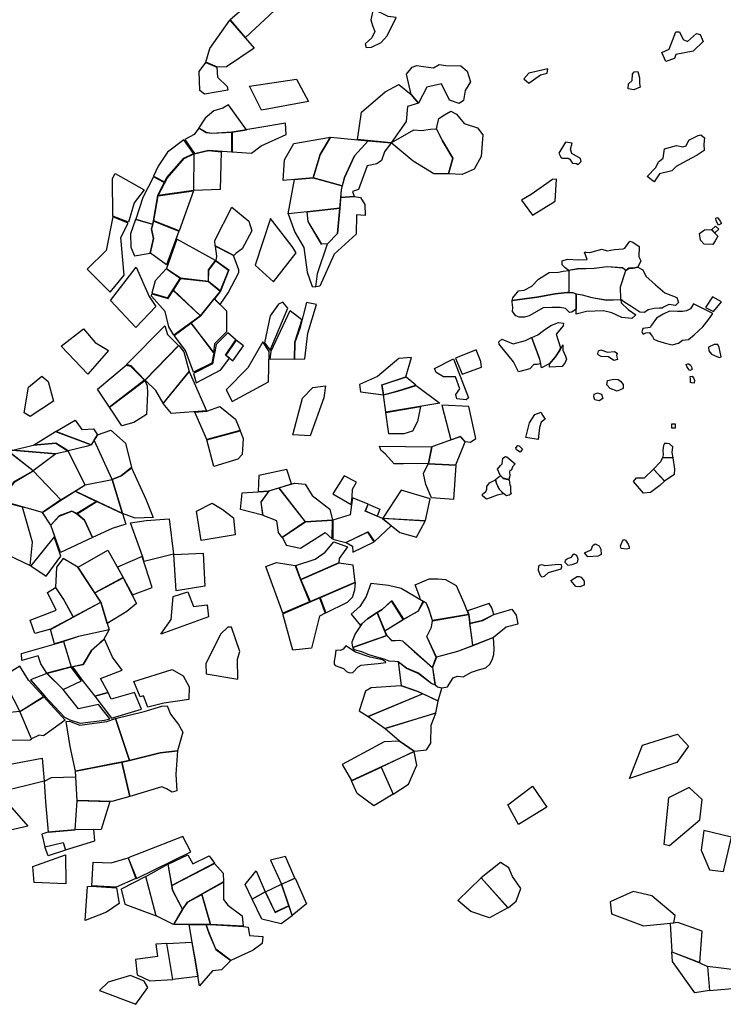
# Model space of a CAD drawing. Extents: x 799799 to 813207, y 8982807 to 8993230.
# Drawn here: x 808981 to 810810, y 8987994 to 8990554 of the extents above; entities that cross this region are included whole.
import ezdxf

# ---------------------------------------------------------------- set-up
doc = ezdxf.new("R2010")
doc.units = 0
doc.layers.add('P2LOTS', color=1, linetype='CONTINUOUS')

msp = doc.modelspace()

# ---------------------------------------------------------------- linework, layer by layer
at = {"layer": 'P2LOTS', "linetype": 'BYBLOCK'}
for points in [[(809528.8, 8990554.8), (809629.9, 8990642.3), (809643.1, 8990607.8), (809643.8, 8990578), (809568.4, 8990507.9)], [(809900.4, 8990581.6), (809894.2, 8990553.9), (809898.2, 8990538.7), (809904.4, 8990523.4), (809897.1, 8990506.9), (809879.2, 8990491.2), (809882, 8990481.4), (809895.8, 8990482.5), (809921.1, 8990494.8), (809936.3, 8990512.2), (809960.3, 8990559.7), (809939.2, 8990562.1)], [(809527.5, 8990552.9), (809590.8, 8990479.9), (809518.8, 8990431.4), (809495.4, 8990431), (809465.3, 8990443.9), (809475.9, 8990479.3)], [(810687, 8990522.4), (810696.4, 8990522.9), (810705.7, 8990502.9), (810717.1, 8990497.7), (810740.3, 8990517.9), (810750.6, 8990515.7), (810758.3, 8990497.5), (810732.1, 8990472.3), (810687, 8990463.5), (810683.9, 8990453.4), (810660.7, 8990445.7), (810650.7, 8990468.6), (810669.6, 8990477.4)], [(809465.1, 8990443.2), (809494.2, 8990430.4), (809495.6, 8990404.7), (809521, 8990380.1), (809522.3, 8990371.1), (809461.3, 8990360.2), (809449.9, 8990369.7), (809448.2, 8990419.7)], [(810031.3, 8990432), (810057.4, 8990428.6), (810071.6, 8990437.8), (810089.4, 8990435.1), (810127.9, 8990434.1), (810144.3, 8990420.6), (810153.1, 8990392.9), (810139.6, 8990369.9), (810135, 8990343.9), (810123.7, 8990335.9), (810098.9, 8990345.1), (810077.9, 8990387.5), (810040.1, 8990378.7), (810017.8, 8990336.9), (809999.3, 8990359.9), (809986.8, 8990412.7), (810001.9, 8990430.3), (810013.7, 8990434.9)], [(810304.6, 8990415), (810291.9, 8990400.1), (810304.8, 8990388.7), (810334.9, 8990411), (810352.6, 8990414.7), (810353.8, 8990426.7)], [(810574.5, 8990412.3), (810578.5, 8990418.8), (810587.8, 8990419.7), (810592.4, 8990402.6), (810592.4, 8990388.6), (810594, 8990378.9), (810577.5, 8990371.7), (810563.1, 8990374.2), (810564.1, 8990387.2), (810573.6, 8990396.1)], [(809578.8, 8990380.9), (809700.8, 8990399.3), (809732.3, 8990341.3), (809609.6, 8990318.7)], [(809966.9, 8990385.9), (809999.3, 8990359.9), (810017.7, 8990336.9), (809989.5, 8990328.6), (809986.1, 8990289.6), (809947.2, 8990234), (809859.7, 8990242.2), (809869.7, 8990314), (809931, 8990366.9)], [(809447, 8990272.8), (809466.4, 8990260.9), (809480.9, 8990258.8), (809533.3, 8990262), (809570.5, 8990268.1), (809524.1, 8990332.9), (809509.8, 8990323.9), (809485.8, 8990317.4), (809463.3, 8990297.9)], [(810071, 8990297.5), (810085.5, 8990306.6), (810102.5, 8990316.1), (810117, 8990308.6), (810136.9, 8990284.2), (810171.3, 8990273), (810185.4, 8990254.4), (810181.1, 8990198.5), (810162.9, 8990165.7), (810131.2, 8990151.7), (810096.1, 8990152.9), (810107.2, 8990194.4), (810080.4, 8990239.2), (810064.9, 8990270.1)], [(809533.5, 8990261.8), (809533.6, 8990210.3), (809583.9, 8990207.2), (809609.3, 8990225.9), (809674, 8990255.7), (809672.1, 8990284.8)], [(809410.2, 8990242.2), (809435.3, 8990206.5), (809471.9, 8990214.5), (809533.1, 8990210.3), (809533.1, 8990261.7), (809480.8, 8990258.3), (809466.4, 8990260.5), (809446.8, 8990272.4), (809434.9, 8990255.4)], [(809947.2, 8990234), (810006.1, 8990267.3), (810025.7, 8990266.4), (810048.9, 8990269.1), (810064.7, 8990270.1), (810064.7, 8990270.1), (810080.3, 8990239.1), (810107.1, 8990194.4), (810095.9, 8990152.9), (810058.1, 8990153.4), (810003.8, 8990186.4)], [(810751.6, 8990255.1), (810761.8, 8990246.7), (810759.8, 8990230.8), (810760.9, 8990214.2), (810742.2, 8990201.6), (810715.1, 8990187.5), (810687.5, 8990172.5), (810676.4, 8990161.1), (810644.6, 8990153.1), (810630.4, 8990132.3), (810612.8, 8990146), (810634.9, 8990169.7), (810642.3, 8990184.7), (810654.1, 8990194.3), (810657.3, 8990218), (810688.4, 8990227.1), (810705, 8990223.6), (810713.5, 8990226), (810720.6, 8990241.2), (810744.6, 8990252.9)], [(809329.5, 8990147.3), (809358, 8990132.7), (809364, 8990143.8), (809408.4, 8990193.8), (809433.2, 8990206.4), (809407.9, 8990241.9), (809365.7, 8990209.6), (809341.5, 8990173.3)], [(809789.2, 8990248.7), (809762.7, 8990203.7), (809744.2, 8990142.9), (809666.6, 8990135.8), (809669.9, 8990189.6), (809693.8, 8990232.5)], [(809887.2, 8990239.5), (809851.7, 8990200.5), (809825.6, 8990143.7), (809820, 8990122.2), (809744.2, 8990142.9), (809762.8, 8990203.7), (809789.2, 8990248.7)], [(809947.2, 8990234), (809929.7, 8990210.1), (809921.5, 8990188.3), (809910.1, 8990179), (809884.4, 8990173.8), (809861.7, 8990112.2), (809846.4, 8990107.1), (809850.9, 8990094.6), (809815.9, 8990092), (809817.6, 8990111.5), (809825.9, 8990143.7), (809851.8, 8990200.5), (809887.3, 8990239.5)], [(810382.5, 8990207.2), (810388, 8990196.9), (810391.3, 8990194.3), (810406.7, 8990194.2), (810411.7, 8990191.1), (810415.5, 8990184.4), (810418.1, 8990181.3), (810428.7, 8990179.8), (810433.3, 8990177.7), (810440.5, 8990185.3), (810439, 8990192.8), (810416.5, 8990206), (810413.4, 8990217.7), (810417.4, 8990233.3), (810400.2, 8990235.8)], [(809434.3, 8990205.6), (809433.1, 8990110.1), (809341.7, 8990097.3), (809365.5, 8990143.2), (809408.9, 8990192.8)], [(809505.4, 8990210.9), (809502.6, 8990112.9), (809434.2, 8990110.1), (809435.2, 8990205.4), (809472, 8990213.7)], [(809229.3, 8990154.4), (809305.1, 8990111.6), (809278.7, 8990077.5), (809263.8, 8990027.3), (809223.8, 8990042.9), (809222.4, 8990141)], [(809283, 8990035.3), (809327.5, 8990022.5), (809329.2, 8990031.1), (809340.6, 8990097.3), (809357, 8990131), (809328.8, 8990145.8), (809301.2, 8990091.6)], [(809744.2, 8990142.9), (809820, 8990121.9), (809817.3, 8990111.6), (809813.4, 8990064), (809728.2, 8990054.1), (809679.1, 8990049.7), (809695.7, 8990138.4)], [(810285.6, 8990084.5), (810314, 8990046.2), (810372.9, 8990081.9), (810376.6, 8990139.8), (810366.7, 8990138.9), (810310.6, 8990099.8)], [(809432.8, 8990108.8), (809395.6, 8990005.5), (809330.1, 8990031.5), (809341.6, 8990096)], [(809815.9, 8990092), (809850.9, 8990094.6), (809850.9, 8990094.6), (809867.4, 8990091.8), (809878.5, 8990073.5), (809879.3, 8990044.9), (809857, 8990046.9), (809856, 8989996.8), (809798.8, 8989944.5), (809761.4, 8989861.6), (809751.4, 8989859.7), (809755.2, 8989894.3), (809781.3, 8989971), (809807.8, 8989998.5)], [(809532.7, 8990066.2), (809577.4, 8990030.2), (809584.9, 8990005.4), (809559.3, 8989958), (809543.7, 8989946.7), (809537.9, 8989941.3), (809489.7, 8989966.3), (809488.6, 8989979.6)], [(809751.3, 8989859.8), (809755.1, 8989894.3), (809781.2, 8989971), (809766.3, 8989970.4), (809730.8, 8990029.2), (809728.2, 8990054.1), (809679.1, 8990049.6), (809696.2, 8990001.9), (809720.3, 8989961.5), (809728.8, 8989897.6), (809742, 8989859.9)], [(809728.2, 8990054.1), (809813.4, 8990063.9), (809807.8, 8989998.5), (809781.3, 8989971), (809766.4, 8989970.4), (809730.8, 8990029.2)], [(809157, 8989905.5), (809216.1, 8989845.9), (809253.3, 8989889.9), (809244.2, 8989987.8), (809263.6, 8990025.2), (809223, 8990041.5), (809206.1, 8989954.2)], [(809320.7, 8989947), (809329.4, 8989985), (809323.9, 8990010), (809327.2, 8990021.6), (809282, 8990034.7), (809269.3, 8989997.3), (809270.5, 8989962.5), (809279.6, 8989939.7)], [(809330, 8990030.5), (809395, 8990003.8), (809362.8, 8989916.7), (809321.5, 8989946.8), (809330.4, 8989984.9), (809325, 8990009.5)], [(809641.1, 8989872.7), (809700.2, 8989947.9), (809689.2, 8989964.4), (809633.4, 8990037.5), (809593.8, 8989916.2)], [(810791.1, 8990037.6), (810795.4, 8990039.8), (810802, 8990029.8), (810805.3, 8990023.8), (810797.9, 8990019.6), (810792, 8990031.3)], [(810779.1, 8990008.5), (810795.9, 8989990.9), (810789.4, 8989978.7), (810783.1, 8989969.7), (810760.3, 8989970.6), (810751.3, 8989980.8), (810748.1, 8989998.4), (810761.1, 8990007.6)], [(810780.5, 8990008.8), (810788.5, 8989999.8), (810798.4, 8990009.5), (810789.7, 8990017.6)], [(809363.2, 8989907), (809399.4, 8989882.8), (809471.8, 8989874), (809472.4, 8989903.8), (809490.2, 8989927.8), (809490.2, 8989927.8), (809389.7, 8989983.8)], [(810408.6, 8989902.2), (810399.6, 8989908.8), (810391.9, 8989917), (810391.9, 8989927.2), (810405.4, 8989931.6), (810434.1, 8989929.3), (810456.1, 8989930.2), (810449.8, 8989949.3), (810454, 8989949.9), (810463, 8989949.1), (810494.6, 8989957.5), (810508.6, 8989952.7), (810527.3, 8989956.5), (810549.7, 8989958), (810554.1, 8989959.8), (810567.5, 8989978.1), (810574.9, 8989975.5), (810591.7, 8989964.2), (810590.9, 8989937.4), (810595.8, 8989927.2), (810588.6, 8989910.5), (810576.2, 8989907.9), (810564.4, 8989907.6), (810557, 8989902.2), (810549.2, 8989908.7), (810508.6, 8989911.3), (810475.1, 8989907), (810431.2, 8989906), (810408.6, 8989902.2)], [(809491.1, 8989927.8), (809525.2, 8989903.4), (809503.6, 8989848.3), (809487.3, 8989828.3), (809502.7, 8989813.5), (809523.2, 8989843.6), (809551.1, 8989896.7), (809550.6, 8989903.4), (809537.2, 8989940.6), (809489.7, 8989965.5), (809492.7, 8989938.8)], [(809491, 8989926.9), (809523.9, 8989903.2), (809502.8, 8989848.7), (809472.4, 8989873.4), (809472.9, 8989903.2)], [(809284.2, 8989910.5), (809317.9, 8989834.5), (809335.6, 8989808.3), (809283.3, 8989753.9), (809217.1, 8989824)], [(809325, 8989843.3), (809366.3, 8989831), (809398.3, 8989881.1), (809361.7, 8989906.1), (809333.5, 8989875.3)], [(810261.1, 8989824), (810262.9, 8989831), (810275.3, 8989845.9), (810278.2, 8989849.1), (810292.4, 8989851.1), (810312.8, 8989861.6), (810330.1, 8989879.3), (810357.5, 8989896.7), (810382.3, 8989898), (810393.8, 8989900.5), (810408.6, 8989902.1), (810408.4, 8989844.5), (810404.4, 8989844.5), (810373.4, 8989841.1), (810326, 8989833)], [(810408.6, 8989844.6), (810418.8, 8989844.6), (810427.7, 8989841.4), (810443.1, 8989839), (810468.9, 8989832), (810506.2, 8989825.6), (810543.6, 8989826.7), (810543.3, 8989859.8), (810556.7, 8989902), (810549.3, 8989908.3), (810508.6, 8989911.2), (810475.2, 8989906.9), (810431.4, 8989905.8), (810408.7, 8989902.1)], [(810556.9, 8989902), (810564.4, 8989907.5), (810576.3, 8989907.8), (810588.6, 8989910.4), (810601.3, 8989903.5), (810608.7, 8989887.4), (810634.5, 8989864.8), (810658, 8989843.5), (810689.7, 8989832), (810694, 8989819), (810686, 8989810.6), (810669, 8989813.3), (810656.9, 8989807.7), (810651.8, 8989803.9), (810644.8, 8989803.7), (810630.3, 8989803.2), (810614.8, 8989799.6), (810605.5, 8989792.8), (810593.1, 8989793.4), (810573, 8989807.7), (810551.8, 8989820.7), (810543.9, 8989826.5), (810543.5, 8989859.7)], [(809381.3, 8989851), (809400.5, 8989881.3), (809471.8, 8989873.3), (809502.6, 8989848.1), (809451.4, 8989784.3)], [(809324.8, 8989841.6), (809367.2, 8989828.9), (809380.3, 8989849.8), (809451, 8989784), (809382.4, 8989734), (809369, 8989755), (809359.1, 8989794.9), (809324.2, 8989835.4)], [(809487, 8989827.9), (809518.9, 8989797), (809518.9, 8989742.7), (809487.9, 8989711.2), (809485.5, 8989688.8), (809426.8, 8989765.4), (809451.7, 8989784)], [(809632.2, 8989694.4), (809678.7, 8989803.6), (809665.4, 8989819.6), (809653.9, 8989814.1), (809632, 8989783.7), (809618, 8989713.6)], [(810261.8, 8989819.4), (810261.2, 8989823.5), (810326.4, 8989832.9), (810373.4, 8989841), (810404.7, 8989844.4), (810418.7, 8989844.4), (810427.5, 8989841.2), (810427.5, 8989801.1), (810416.8, 8989793.6), (810410.3, 8989793.1), (810400.2, 8989803.4), (810386.1, 8989806), (810364.7, 8989805.3), (810341.9, 8989805), (810319.3, 8989791.9), (810305.3, 8989783.8), (810293.9, 8989780.5), (810279.9, 8989780.5), (810271.1, 8989783.8), (810262.8, 8989795.5), (810262.9, 8989805.5)], [(810427.8, 8989841.2), (810443.2, 8989838.8), (810468.7, 8989831.8), (810506.4, 8989825.2), (810543.7, 8989826.4), (810545.1, 8989818), (810563.3, 8989800.2), (810582.7, 8989786.4), (810572.7, 8989777.2), (810547, 8989779.4), (810520.2, 8989791.7), (810498.9, 8989797.3), (810454.9, 8989795.4), (810427.8, 8989788.4)], [(810763.8, 8989806), (810784.9, 8989795.1), (810805.9, 8989820.2), (810782.3, 8989833.2)], [(809695.2, 8989671.2), (809632, 8989670.4), (809634.7, 8989691.9), (809684.6, 8989797.7), (809715.1, 8989774.1), (809695.7, 8989714.8)], [(809695.8, 8989671), (809722.4, 8989672.4), (809730, 8989738.7), (809752.5, 8989813.5), (809726.8, 8989818.3), (809709.4, 8989751), (809696.3, 8989715)], [(810724.8, 8989801.9), (810714.5, 8989797.1), (810704.5, 8989795.4), (810691, 8989795.4), (810670.7, 8989795.9), (810654.3, 8989788.2), (810636.7, 8989777.9), (810624, 8989759.9), (810620.3, 8989754.1), (810601.2, 8989751.2), (810598.9, 8989742.4), (810601.7, 8989736), (810608.7, 8989739.6), (810618.1, 8989740.7), (810622, 8989735.7), (810625.9, 8989730.1), (810629.9, 8989723.5), (810639.4, 8989718.7), (810656.9, 8989713.7), (810677.7, 8989708.4), (810693.8, 8989712.8), (810704, 8989720.9), (810720.3, 8989722.7), (810734.8, 8989734.2), (810757.3, 8989755.6), (810773.1, 8989775.4), (810782.8, 8989789.8), (810732.5, 8989815.4)], [(809147.5, 8989750.5), (809177.1, 8989714.8), (809212.3, 8989693.9), (809158.4, 8989632.5), (809089.2, 8989704.8)], [(809358.7, 8989758), (809365.8, 8989735.6), (809394.5, 8989707.3), (809306.8, 8989617.1), (809270.8, 8989654), (809259.2, 8989657.5), (809261.2, 8989659.8)], [(809382.8, 8989732.8), (809426.1, 8989765.1), (809485.6, 8989687.6), (809481, 8989660.8), (809432.9, 8989637.2), (809411.9, 8989693.7)], [(810328, 8989734.3), (810342.7, 8989746.2), (810361.8, 8989759), (810381.8, 8989766.8), (810394.7, 8989764.7), (810393.8, 8989757.8), (810376, 8989736), (810387.5, 8989701.1), (810384.9, 8989694.5), (810373.3, 8989677), (810357.4, 8989658.8), (810337.9, 8989648.6), (810333.1, 8989671.7), (810312.8, 8989727.6)], [(809543.5, 8989721.2), (809522, 8989740), (809492.3, 8989709.4), (809482.7, 8989659.3), (809433.3, 8989634.5), (809439.7, 8989610), (809504.5, 8989643.4), (809526.4, 8989673.7), (809516.4, 8989681.9)], [(809544.1, 8989720.5), (809517, 8989681.8), (809535.5, 8989667.2), (809562.7, 8989705.9)], [(810312.2, 8989727.3), (810332.5, 8989671.7), (810335, 8989659.5), (810326.4, 8989657.5), (810318.2, 8989657.5), (810307.7, 8989645.8), (810277.8, 8989638.4), (810265.2, 8989664.2), (810228, 8989710.1), (810226.5, 8989716.7), (810234.7, 8989723), (810263.9, 8989711.4), (810296.3, 8989719.8)], [(809394.9, 8989707), (809408.2, 8989690.1), (809421.9, 8989639.6), (809354.5, 8989556.6), (809335.4, 8989590.1), (809307.1, 8989616.8)], [(809518.1, 8989591.9), (809534, 8989561.4), (809628, 8989612.3), (809630.1, 8989691.2), (809613.1, 8989716.3), (809574, 8989649.2)], [(810167.8, 8989695.7), (810113.9, 8989674.1), (810131.7, 8989632.6), (810181.9, 8989650.9), (810180.3, 8989665.1), (810167.8, 8989695.7), (810167.8, 8989695.7)], [(810393, 8989708.9), (810393.5, 8989695.1), (810400.2, 8989679.4), (810402.4, 8989671.5), (810399.6, 8989662.6), (810391.5, 8989652.2), (810358.4, 8989650.4), (810358.4, 8989658.3), (810373.9, 8989676.6), (810385.9, 8989694.6), (810393, 8989708.9)], [(810484.3, 8989686.3), (810486, 8989693.4), (810492.1, 8989695.9), (810509.7, 8989689.7), (810527.6, 8989691), (810534.2, 8989686.8), (810533, 8989680.7), (810535, 8989670.7), (810525.4, 8989667.5), (810511.9, 8989677.5), (810492.6, 8989678.2), (810485, 8989682.9)], [(810796.5, 8989709.1), (810786.5, 8989709.5), (810771.6, 8989702.6), (810772.8, 8989693.4), (810779.7, 8989684.7), (810793.8, 8989678.6), (810800.3, 8989675.5), (810804.5, 8989677.8), (810799.5, 8989701.4)], [(809926.8, 8989578.7), (809922.4, 8989604.7), (809984.9, 8989625.1), (809999.5, 8989675.8), (809966.5, 8989672.7), (809911.2, 8989626.4), (809864.8, 8989605.9), (809867.3, 8989586.6)], [(810109, 8989672.3), (810147.9, 8989571), (810142.3, 8989565.7), (810117.4, 8989568.4), (810114.9, 8989579.5), (810125.6, 8989594.4), (810114.3, 8989625.8), (810083.1, 8989625.6), (810064.3, 8989636.8), (810059.3, 8989646.8)], [(809258.1, 8989655.6), (809269.7, 8989652.8), (809306, 8989616.6), (809214.9, 8989546.3), (809183.8, 8989593.6)], [(810713.9, 8989657.3), (810718.1, 8989659.1), (810720.7, 8989659.6), (810725.7, 8989655), (810727.7, 8989651.5), (810728.9, 8989648.1), (810729.1, 8989645.3), (810727.9, 8989643.3), (810723.3, 8989642.1), (810719.2, 8989646.9), (810715.2, 8989652)], [(809038.5, 8989627.3), (809055.3, 8989613.7), (809068.9, 8989562.3), (809008.6, 8989521.9), (808992.8, 8989531.9), (809004.5, 8989598.8)], [(809214.9, 8989546.2), (809306.3, 8989616.2), (809312.9, 8989601.8), (809313.5, 8989582.6), (809310.7, 8989527.2), (809278.3, 8989506.9), (809246.8, 8989497.7)], [(809354.6, 8989556.4), (809421.9, 8989639.3), (809466.6, 8989537), (809375.6, 8989529.9)], [(809922.9, 8989604.1), (809927.3, 8989578.7), (809964, 8989588.8), (810011.3, 8989603.7), (809985.6, 8989624.3)], [(810543.1, 8989614), (810550.3, 8989605.4), (810550, 8989594.7), (810534.5, 8989588.2), (810515.9, 8989594.7), (810507.2, 8989604.2), (810509.3, 8989616.2), (810525.5, 8989619.7), (810537.2, 8989618.7)], [(810735.8, 8989616.6), (810734.3, 8989609), (810728, 8989609.4), (810725.3, 8989610.7), (810724.9, 8989619.7), (810724.3, 8989626.4), (810729.4, 8989627.1), (810732.9, 8989622.6)], [(809743.6, 8989597.7), (809776, 8989602.4), (809772.2, 8989570.5), (809736.1, 8989472.2), (809691, 8989474.7), (809716.9, 8989569.7)], [(810073.9, 8989556.8), (809933.2, 8989533.5), (809927.4, 8989578.3), (809964, 8989588.4), (810012, 8989603.3)], [(810474.7, 8989580.1), (810483.2, 8989584.1), (810493.9, 8989580.1), (810497, 8989568.7), (810487.3, 8989563.4), (810476.1, 8989565.3), (810474.2, 8989573.7), (810474.7, 8989580.1)], [(809436.5, 8989533.4), (809467.4, 8989535.7), (809501.6, 8989548.6), (809542, 8989515.4), (809554.3, 8989485.7), (809467.4, 8989462.3)], [(809933.3, 8989532.9), (810023.3, 8989548), (810015.2, 8989508.9), (810002.7, 8989484.2), (809980, 8989477.6), (809940.6, 8989476.8)], [(810078.5, 8989551.4), (810101.7, 8989461.4), (810127.2, 8989470.5), (810139.4, 8989456.9), (810153.2, 8989455.6), (810167.3, 8989465), (810148.9, 8989548.2)], [(809125.2, 8989512.6), (809143.1, 8989488.1), (809173, 8989490.3), (809183.2, 8989474.7), (809167.2, 8989449), (809075.1, 8989483.1)], [(810339, 8989528.5), (810347, 8989514.9), (810337.2, 8989507.5), (810332.9, 8989493.9), (810328.7, 8989462.3), (810296.8, 8989467.5), (810306.2, 8989505.4), (810320.3, 8989527.7), (810337.2, 8989533.3)], [(809174.5, 8989460.3), (809183.3, 8989474.7), (809218.3, 8989487.1), (809256.3, 8989453), (809272.1, 8989389.4), (809245.4, 8989368.4), (809221.7, 8989358.7)], [(810676.1, 8989502.1), (810676.1, 8989492.4), (810686.4, 8989492.7), (810685.9, 8989502.2)], [(809074.8, 8989482.9), (809166.9, 8989448.7), (809157.3, 8989444.7), (809107.3, 8989432.6), (809075.1, 8989453.3), (809016.8, 8989447.9)], [(809467.6, 8989461.8), (809554.4, 8989484.9), (809562.1, 8989465.2), (809559.6, 8989423.2), (809548.2, 8989411.2), (809485.6, 8989391.9)], [(810115, 8989397), (810139.1, 8989456.6), (810127.3, 8989470.1), (810052.5, 8989443.3), (810044, 8989399.7)], [(809016.1, 8989447.6), (809075.1, 8989453.1), (809107.1, 8989432.5), (809075.3, 8989425.4), (808963.3, 8989434.6)], [(810043.2, 8989399.9), (809979.2, 8989398.8), (809954.7, 8989399.4), (809932, 8989424.1), (809920, 8989434.5), (809916.4, 8989445.3), (810052.1, 8989443.5)], [(810271.1, 8989441.2), (810276.1, 8989446.9), (810279.6, 8989445.9), (810288.8, 8989437), (810282.2, 8989429.7), (810273.2, 8989435.8)], [(810652.7, 8989415.6), (810680, 8989414.9), (810677.7, 8989428.6), (810679.5, 8989443.3), (810670.6, 8989451.1), (810664.4, 8989452.4), (810657.6, 8989452.1), (810654.9, 8989446.6), (810653, 8989434.9), (810653.8, 8989422.6)], [(808882.3, 8989327.7), (808946.1, 8989298.6), (808954.4, 8989296.3), (808952.6, 8989332.8), (808968.9, 8989353.9), (809015.9, 8989381.2), (808954.2, 8989429.2), (808938.3, 8989391.9)], [(808962.3, 8989434.5), (809075, 8989425.3), (809016.2, 8989381.3), (808955.1, 8989429.5)], [(809016.3, 8989381.2), (809088.6, 8989305.3), (809151.3, 8989344.2), (809107.2, 8989432.2), (809075.1, 8989425.2)], [(810247.3, 8989417.6), (810268.9, 8989399), (810262.3, 8989391.1), (810261, 8989385.8), (810258.7, 8989382.2), (810255.5, 8989381.8), (810254.4, 8989378.8), (810255.3, 8989367.9), (810253, 8989358.1), (810238.4, 8989361.7), (810230.7, 8989370.1), (810223.2, 8989385.4), (810231.5, 8989395.1), (810235.7, 8989399.1), (810237.2, 8989413.6), (810244.3, 8989418.2)], [(810628.8, 8989385), (810657.6, 8989354.6), (810673.7, 8989366.2), (810683.7, 8989372.4), (810684.3, 8989385), (810680.1, 8989414.6), (810652.7, 8989415.5), (810646.9, 8989404.1)], [(809221.7, 8989358.6), (809245.5, 8989368.4), (809272.2, 8989389.2), (809309.1, 8989307.5), (809328.1, 8989259.9), (809281.4, 8989257.7), (809248.4, 8989270.1)], [(809601.2, 8989327.5), (809629.2, 8989329.1), (809654.7, 8989337), (809687.6, 8989346.8), (809675.8, 8989384.8), (809603, 8989368.6)], [(810114.8, 8989395.7), (810109.1, 8989306.1), (810051.5, 8989310.6), (810036.9, 8989345), (810030.9, 8989373.8), (810043.4, 8989399.3)], [(810628.6, 8989384.9), (810657.3, 8989354.3), (810645.4, 8989342.8), (810620.8, 8989324.8), (810602.9, 8989323.3), (810577.2, 8989353.6), (810585.1, 8989362.8), (810605.6, 8989362.8)], [(809016.2, 8989381), (809088.3, 8989305.2), (809040.9, 8989272.7), (808954.8, 8989297.3), (808953.1, 8989332.3), (808969.3, 8989353.4)], [(809221.7, 8989358.6), (809248.2, 8989270.1), (809125.4, 8989327.9), (809151.4, 8989344.2)], [(809857.2, 8989351.8), (809824.6, 8989367.8), (809795.7, 8989321.1), (809843.4, 8989293.6), (809845.7, 8989312.4), (809846.6, 8989333)], [(810218.2, 8989358.1), (810231, 8989368.8), (810238.3, 8989361.1), (810253.3, 8989357.7), (810255.4, 8989344), (810257.3, 8989342.3), (810257.1, 8989326.5), (810258.5, 8989321.2), (810253.4, 8989317.9), (810247, 8989316.2), (810239.3, 8989321.8), (810227.8, 8989333.3), (810221, 8989348.7)], [(809723.7, 8989248.1), (809664, 8989207.8), (809654.5, 8989220.6), (809649.7, 8989251.1), (809614.4, 8989265.1), (809609.2, 8989299.9), (809629.7, 8989328.6), (809654.7, 8989336.7)], [(809794.1, 8989252.7), (809724.4, 8989248.6), (809654.9, 8989336.8), (809696.1, 8989348.9), (809723.5, 8989346.4), (809741.4, 8989316.4), (809787.6, 8989281.5)], [(810195.6, 8989340.3), (810202.8, 8989350.1), (810217.8, 8989357.9), (810220.9, 8989348.4), (810227.7, 8989333.1), (810239.3, 8989321.5), (810222.5, 8989317.4), (810204.5, 8989310.4), (810195, 8989307.3), (810184, 8989316), (810184.2, 8989320.5), (810192.9, 8989327.5), (810195.8, 8989333.4)], [(809125.3, 8989327.8), (809181.2, 8989301.3), (809130.2, 8989269.7), (809116.7, 8989276.1), (809083.6, 8989263.7), (809061.9, 8989239.7), (809040.9, 8989272.7), (809088.6, 8989305)], [(809628.8, 8989328.5), (809607.8, 8989300.3), (809612.4, 8989265.6), (809555.1, 8989280.4), (809560, 8989324.1)], [(809924.1, 8989257.2), (809879.3, 8989275.8), (809886.8, 8989294.3), (809846.6, 8989311), (809844.1, 8989292.6), (809840.5, 8989266.3), (809795.3, 8989252.3), (809795.2, 8989203.7), (809828.8, 8989195), (809886.5, 8989222.7), (809903.3, 8989197.2), (809947.3, 8989237.7)], [(809925.1, 8989257.8), (810036, 8989251.5), (810048.4, 8989308.5), (809972.6, 8989330.4)], [(808988.9, 8989286.3), (808946.3, 8989298.1), (808934, 8989256.5), (808928.1, 8989173.1), (809008.5, 8989134.7), (809014.5, 8989195.3)], [(809130.5, 8989269.5), (809181.5, 8989301.1), (809248.3, 8989269.9), (809257.4, 8989242.7), (809221.5, 8989230.7), (809170.5, 8989207.4), (809150.2, 8989253.1)], [(809440.6, 8989276.2), (809481.3, 8989296.5), (809507.3, 8989281.1), (809537.1, 8989258.8), (809541.1, 8989214.7), (809453.1, 8989199.8)], [(809879.9, 8989276), (809887, 8989294.2), (809917.8, 8989281.5), (809910.9, 8989263.4)], [(809116.6, 8989275.8), (809130.2, 8989269.4), (809149.8, 8989252.9), (809170.2, 8989207.2), (809087.6, 8989168.4), (809062.1, 8989239.4), (809083.9, 8989263.3)], [(809269.7, 8989246), (809310.4, 8989251.5), (809369.9, 8989256.1), (809381.4, 8989164), (809304.5, 8989145.4), (809300.5, 8989158.8)], [(809924.6, 8989257.4), (809969.5, 8989220.3), (810012.5, 8989208.2), (810035.7, 8989250.5)], [(809794.4, 8989251.9), (809724.3, 8989247.9), (809664.3, 8989207.5), (809674.3, 8989187.8), (809711.3, 8989180), (809775.1, 8989220.9), (809794, 8989204.1)], [(809010.6, 8989133.6), (809049.9, 8989106.9), (809088.6, 8989158.7), (809071.3, 8989209.3)], [(809829.6, 8989194.7), (809846.3, 8989184.8), (809847.5, 8989169.6), (809902.5, 8989196.7), (809886.2, 8989221.8)], [(809699.2, 8989134.6), (809749.6, 8989151.6), (809775.2, 8989169.1), (809797.5, 8989196.3), (809833.3, 8989183.3), (809811.6, 8989153.1), (809810.7, 8989141.6), (809711.9, 8989098.5)], [(810477.6, 8989191.4), (810487.9, 8989185.8), (810491.9, 8989177.7), (810492.6, 8989163.6), (810485.1, 8989159), (810457.9, 8989157.1), (810449.8, 8989167.7), (810467.3, 8989175.2), (810471.3, 8989186.7)], [(810551.4, 8989202.1), (810555.9, 8989200.6), (810563, 8989190.4), (810565.7, 8989183.6), (810565.7, 8989179.4), (810558.3, 8989177.6), (810544.8, 8989179.4), (810542.7, 8989186), (810548.7, 8989198.5)], [(809132.9, 8989130.8), (809210.8, 8989175.1), (809250.1, 8989103.3), (809176.4, 8989063.7)], [(809235.7, 8989130.5), (809274.4, 8989058.3), (809325.3, 8989077.8), (809300, 8989158.4)], [(809382, 8989163.5), (809458, 8989166.9), (809462.6, 8989081.4), (809388.2, 8989069)], [(810399, 8989147.7), (810398.5, 8989143.8), (810406.3, 8989135.3), (810417.8, 8989137.3), (810431.1, 8989142.6), (810433.3, 8989150.9), (810429.4, 8989161.1), (810423.1, 8989164.3), (810418.5, 8989161.8), (810414.6, 8989155.3), (810406.8, 8989153.1)], [(809120.2, 8989000.9), (809191.9, 8989039.8), (809132.2, 8989130.5), (809094.4, 8989153), (809077, 8989130.4), (809074.6, 8989077.2), (809097.3, 8989043.9)], [(809711.4, 8989097.3), (809734.9, 8989040.2), (809665.5, 8989010.5), (809621, 8989131.9), (809621, 8989131.9), (809649.1, 8989142.4), (809697.6, 8989134.8)], [(809853.4, 8989091.7), (809847.9, 8989136), (809810.9, 8989140.8), (809712.2, 8989097.7), (809736, 8989040.9)], [(810332, 8989135.2), (810329.7, 8989132.7), (810329.3, 8989122.4), (810334.3, 8989110), (810336.5, 8989106.8), (810339.2, 8989105.7), (810345.8, 8989107.4), (810356.3, 8989117), (810388.9, 8989126.1), (810390.7, 8989131), (810390.1, 8989136.6), (810381.9, 8989137), (810347, 8989133.9), (810342.5, 8989135.4), (810338, 8989136.6)], [(809176.6, 8989063.4), (809250.2, 8989103.1), (809285.3, 8989035.7), (809259.8, 8989015.2), (809209.1, 8988984.2), (809192.3, 8989039.9)], [(810441, 8989104.1), (810448.3, 8989094.3), (810449, 8989083.5), (810437.5, 8989079.6), (810427, 8989080), (810414, 8989095.7), (810430.1, 8989106.5), (810436.1, 8989105.8)], [(809053.2, 8989064.9), (809074.5, 8989077.2), (809097.1, 8989043.9), (809120, 8989000.8), (809061.2, 8988969), (809020.6, 8988958.2), (809008.7, 8988992.9), (809075.9, 8989018.6)], [(809762.8, 8989051.1), (809777.1, 8989011.4), (809833.2, 8989039.2), (809846.1, 8989052.5), (809852.9, 8989071.4), (809854.3, 8989090.6)], [(809978.7, 8988994.9), (810016.9, 8989015.9), (810030.1, 8989041.1), (809972.6, 8989074.7), (809940.2, 8989083.1), (809893.8, 8989088.4), (809882.2, 8989054), (809865.4, 8989028.3), (809843.3, 8989008), (809867.4, 8988978.8), (809870.5, 8988983.4), (809885.7, 8988995.9), (809910.3, 8989012.9), (809923.4, 8989020.4), (809948.3, 8989043.2)], [(810021.6, 8989052.2), (810009.1, 8989084.9), (810046.1, 8989100.3), (810069, 8989100.3), (810088.5, 8989098.7), (810115.9, 8989082.4), (810136.1, 8989037.7), (810148.1, 8989007.5), (810054.5, 8988991.6), (810045.1, 8989021.8), (810038, 8989037.6), (810023.5, 8989045.6)], [(809418.8, 8989066), (809433.3, 8989028), (809468.3, 8989032.8), (809472.4, 8989001.2), (809348, 8988956.2), (809375.2, 8988994.1), (809380, 8989054.4)], [(809192.1, 8989039.5), (809214.1, 8988967.3), (809134.1, 8988950), (809095, 8988937.6), (809071.7, 8988930.8), (809061.3, 8988968.8)], [(809760.7, 8989050.3), (809775.8, 8989010.9), (809760.5, 8989003), (809740.3, 8988919.6), (809691.2, 8988914.6), (809665.7, 8989009.2)], [(809930.6, 8988964.6), (809978.3, 8988994.8), (809948.2, 8989042.7), (809923.4, 8989020.3), (809910.5, 8989012.8)], [(809930.8, 8988964.2), (809935.6, 8988953.1), (809948.7, 8988939.6), (809967.6, 8988940.6), (809976.3, 8988938.9), (809976.3, 8988938.9), (810054.3, 8988869.7), (810054.3, 8988869.7), (810064.3, 8988896.5), (810039.7, 8988950.1), (810051.8, 8988974.6), (810054.1, 8988991.6), (810044.7, 8989021.6), (810037.7, 8989037.3), (810030.9, 8989040.5), (810017, 8989015.9), (809978.7, 8988994.6)], [(810145, 8989017.1), (810148.7, 8989007.5), (810151.6, 8988984.5), (810184.8, 8988992.6), (810213.5, 8989007.5), (810208.8, 8989025.1), (810201.5, 8989036)], [(809847.3, 8988922), (809935, 8988953.1), (809910.3, 8989012.7), (809885.8, 8988995.8), (809870.6, 8988983.2), (809853.7, 8988956.7), (809844.7, 8988935.1), (809845.8, 8988926.1)], [(810054.5, 8988991.3), (810148.3, 8989007.1), (810155.6, 8988947.1), (810158.5, 8988926.3), (810158.5, 8988926.3), (810119.3, 8988911.4), (810064.6, 8988896.6), (810039.9, 8988950.1), (810052.1, 8988974.7)], [(810159, 8988926.5), (810156.3, 8988948.2), (810151.8, 8988984), (810185.1, 8988991.8), (810213.9, 8989007.1), (810260.7, 8989021.3), (810271.6, 8989005.7), (810276.4, 8988982.4), (810245.5, 8988974.8), (810212.8, 8988948)], [(809466, 8988853.2), (809548, 8988839.2), (809547.4, 8988890.9), (809553.6, 8988911.3), (809532.2, 8988974.7), (809522.4, 8988974.7), (809503, 8988956), (809465.5, 8988879.3)], [(809095.3, 8988937.3), (809115.5, 8988871.1), (809145.9, 8988877.6), (809167.8, 8988914), (809201.3, 8988943.9), (809214, 8988967.1), (809134.4, 8988949.8)], [(809851.5, 8988915.6), (809847.6, 8988921.4), (809935.4, 8988952.6), (809948.6, 8988939.3), (809967.5, 8988940.4), (809976.1, 8988938.7), (809984.4, 8988931.3), (810007.1, 8988911.3), (810054.1, 8988869.4), (810054.1, 8988869.4), (810060.8, 8988824.5), (810052.9, 8988827.5), (810052.9, 8988827.5), (810018.1, 8988854.6), (809987.2, 8988867.6), (809965.5, 8988884.5), (809956.7, 8988885.4), (809941.8, 8988886.4), (809928.7, 8988891.6), (809903.6, 8988898.2), (809886.8, 8988903.7), (809870.3, 8988910.5)], [(808985.9, 8988906), (809094.9, 8988937.3), (809115.2, 8988870.9), (809052.2, 8988854.4), (809036.1, 8988879.5), (809029.2, 8988899.7), (808986.8, 8988887.8)], [(809118.4, 8988871.1), (809144, 8988836.7), (809176.3, 8988795.1), (809211, 8988804.9), (809191, 8988840.6), (809248.1, 8988862.8), (809222.9, 8988896.3), (809201.5, 8988943.4), (809168, 8988913.8), (809145.9, 8988877.4)], [(809932.4, 8988884.1), (809924.2, 8988889.9), (809892.6, 8988896.4), (809854.4, 8988909.1), (809829.1, 8988925.8), (809822.5, 8988917), (809815.4, 8988914), (809802.7, 8988914.6), (809801.1, 8988899.5), (809799.2, 8988885.7), (809798.4, 8988878.3), (809801.6, 8988875), (809823.1, 8988866.8), (809830.8, 8988858.8), (809839, 8988856.1), (809847.3, 8988856.9), (809861, 8988870.9), (809869, 8988875.6), (809885.5, 8988877.5), (809912.9, 8988879.7), (809933.5, 8988882.2)], [(810119.6, 8988911.3), (810064.5, 8988896.5), (810054.5, 8988869.3), (810054.5, 8988869.3), (810061.1, 8988824.5), (810067.7, 8988819.2), (810079.3, 8988816.4), (810079.3, 8988816.4), (810093.7, 8988819.4), (810093.7, 8988819.4), (810108.5, 8988843), (810119, 8988847.1), (810134.5, 8988845.7), (810155.5, 8988857.7), (810174.2, 8988863.7), (810193.1, 8988869.1), (810203.1, 8988878.5), (810209.5, 8988889.6), (810213.6, 8988903.3), (810214.3, 8988917.7), (810214.3, 8988917.7), (810214.3, 8988917.7), (810214.3, 8988917.7), (810214.3, 8988917.7), (810214.3, 8988917.7), (810214.3, 8988917.7), (810212.9, 8988947.6), (810212.9, 8988947.6), (810212.9, 8988947.6), (810159, 8988925.8)], [(808936.1, 8988844.4), (808981.3, 8988755.2), (809043.6, 8988793.8), (809004.4, 8988836.7), (808981.6, 8988873.1)], [(809965.3, 8988884), (809972.7, 8988822.7), (810015.1, 8988808.4), (810069.3, 8988782.8), (810078.6, 8988815.8), (810067.3, 8988818.8), (810060.8, 8988824.1), (810052.6, 8988827.1), (810017.5, 8988853.8), (809999.3, 8988861.8), (809986.8, 8988867), (809986.8, 8988867)], [(809009.7, 8988837.6), (809046.7, 8988795.3), (809098.2, 8988740.2), (809111.4, 8988733.8), (809138.8, 8988725), (809201.8, 8988732.9), (809215.2, 8988736.1), (809186.6, 8988773.2), (809134.4, 8988761.7), (809094.5, 8988812.4), (809052, 8988854)], [(809052.4, 8988854.1), (809094.4, 8988812.7), (809141.6, 8988835), (809115.3, 8988870.6)], [(809314.5, 8988766.5), (809302.9, 8988796.3), (809294.1, 8988793.2), (809278, 8988833.5), (809377.7, 8988864.5), (809406.5, 8988848.1), (809422.2, 8988819.2), (809421.2, 8988786), (809355.7, 8988777.2)], [(810028.1, 8988801.3), (810015, 8988807.5), (809971.8, 8988822.1), (809895.4, 8988816.9), (809880.1, 8988807.7), (809864.2, 8988756.5), (809887.1, 8988742.4)], [(809219.9, 8988737.8), (809219.9, 8988737.8), (809297.9, 8988761.3), (809280, 8988804.2), (809219.2, 8988787.5), (809211.2, 8988804.7), (809176.5, 8988794.8)], [(810063.4, 8988751.3), (810069.2, 8988782.3), (810028.9, 8988800.9), (809887.3, 8988742), (809931.4, 8988711.3)], [(808981.4, 8988755.1), (809043.9, 8988793.5), (809099.5, 8988733), (809043, 8988692.1), (809031.9, 8988693.3), (809012.1, 8988683.8)], [(809230.5, 8988736.9), (809305.2, 8988755.2), (809351.1, 8988769.3), (809364.4, 8988770.3), (809373, 8988748.4), (809394.5, 8988721.2), (809394.5, 8988721.2), (809405.7, 8988701.7), (809391.5, 8988652.8), (809346.5, 8988647.9), (809266.6, 8988627.5)], [(808902, 8988747.5), (808905.6, 8988686), (808915.3, 8988680.5), (809008.2, 8988681.8), (809012, 8988683.8), (808981.3, 8988755.1)], [(809931.6, 8988711), (809968.6, 8988678.5), (810007.3, 8988651.8), (810038.4, 8988655.1), (810050.3, 8988672.9), (810051, 8988719.8), (810063.3, 8988750.6)], [(809230.4, 8988736.9), (809266.5, 8988627.5), (809126.6, 8988599.8), (809112.9, 8988664.3), (809102.5, 8988728.7), (809110.4, 8988729.7), (809137.4, 8988719.7), (809207.8, 8988729.3)], [(810566.5, 8988580.9), (810600.2, 8988667.5), (810691.1, 8988696), (810719.8, 8988665.1), (810689.8, 8988622.3)], [(809819.5, 8988617.1), (809843.9, 8988575.8), (810006.6, 8988651.1), (809967.4, 8988677.7), (809929, 8988676.3)], [(809391.5, 8988652.6), (809387.3, 8988592.2), (809389.4, 8988548.8), (809377.4, 8988545.6), (809363.3, 8988553.8), (809351, 8988559.4), (809267.4, 8988534.3), (809246.6, 8988623.4), (809266.6, 8988627.4), (809346.5, 8988647.8)], [(809921.4, 8988610.8), (809952.5, 8988540.6), (809992.3, 8988565.9), (810013.3, 8988615.3), (810007.1, 8988650.7)], [(808887.4, 8988588), (808895.9, 8988607.3), (809039.6, 8988633.5), (809044.5, 8988573.6), (808925.7, 8988544.3)], [(809126.6, 8988599.7), (809246.5, 8988623.4), (809267.3, 8988534.3), (809220.7, 8988520.9), (809130.3, 8988523.5)], [(809920.7, 8988610.7), (809952, 8988540.4), (809901.9, 8988509.6), (809859, 8988542.2), (809844, 8988575.1)], [(808846.5, 8988529.5), (808868.6, 8988565.5), (808880.7, 8988579.8), (808887.4, 8988587.9), (809002.2, 8988456.9), (808945.8, 8988443.6), (808934.9, 8988450.8)], [(809063, 8988582.4), (809044.9, 8988573.4), (809048.5, 8988519.9), (809054.9, 8988441.3), (809125.2, 8988447.3), (809130.3, 8988523.4), (809127.3, 8988584.1)], [(810314.5, 8988561), (810351.6, 8988506), (810278.4, 8988461.7), (810250.3, 8988512.5)], [(810667.5, 8988530.5), (810655.4, 8988410.3), (810670.1, 8988406.9), (810749, 8988473.4), (810755.8, 8988526.3), (810721.9, 8988557.8)], [(809130.3, 8988523.4), (809215.5, 8988520.8), (809193.4, 8988448.4), (809125.3, 8988447.3)], [(809176.6, 8988418.7), (809173.8, 8988447.9), (809125.3, 8988447.2), (809054.8, 8988441.1), (809039, 8988436.3), (809046.7, 8988403.5), (809094.4, 8988414.7), (809100.3, 8988395)], [(810831.5, 8988428.6), (810760, 8988445.5), (810752.9, 8988394.6), (810774.2, 8988343), (810811, 8988338.8)], [(809046.7, 8988403.5), (809094.4, 8988414.7), (809100.2, 8988394.9), (809055.7, 8988379.4)], [(809263.5, 8988374.9), (809284.6, 8988321.1), (809426.2, 8988390.2), (809405.2, 8988430.2)], [(809100.4, 8988382.3), (809101.5, 8988306.9), (809019.1, 8988310.1), (809015.4, 8988352.3)], [(809171.9, 8988363.7), (809218.8, 8988361.3), (809263.1, 8988374.7), (809283.6, 8988321), (809232.3, 8988298.4), (809168.5, 8988301.4)], [(809418.7, 8988382.8), (809431.6, 8988359.3), (809473.8, 8988379.8), (809487.6, 8988360.4), (809377.1, 8988303), (809367.4, 8988358.5)], [(809488, 8988359.8), (809510.5, 8988334.7), (809511, 8988312.3), (809417.3, 8988259.5), (809404.3, 8988240.8), (809378.9, 8988290.8), (809377.1, 8988302.5)], [(809633.3, 8988368.2), (809661.9, 8988305.8), (809696.9, 8988322), (809672, 8988377.7)], [(810181.2, 8988322.3), (810251, 8988244.9), (810272, 8988262.1), (810284.1, 8988294.8), (810262.2, 8988326), (810252.9, 8988348.8), (810230.9, 8988362.3)], [(809309.4, 8988325.9), (809366.8, 8988358), (809378.6, 8988290.6), (809404.1, 8988240.5), (809381.4, 8988201.6), (809336.2, 8988223.6)], [(809596, 8988340.9), (809619.7, 8988286.6), (809585.8, 8988267.3), (809567.3, 8988305.3)], [(809245, 8988293.5), (809254.7, 8988253.9), (809335.9, 8988223.6), (809308.9, 8988325.7)], [(809511, 8988311.5), (809510.9, 8988266.2), (809522.4, 8988251.6), (809559.9, 8988223.9), (809562.5, 8988197.1), (809477.5, 8988201.5), (809455, 8988279.9)], [(809662, 8988305.7), (809697.2, 8988321.6), (809726.8, 8988255.1), (809689.9, 8988224.4)], [(810180.8, 8988322.2), (810250.5, 8988244.6), (810203, 8988218.2), (810154.4, 8988235.4), (810120.5, 8988263.8)], [(809232.6, 8988297), (809239.5, 8988256.2), (809207.1, 8988233.2), (809151.5, 8988211.5), (809157.2, 8988299.7), (809168.4, 8988301.1)], [(809585.9, 8988267.1), (809619.8, 8988286.4), (809645, 8988232.8), (809681.1, 8988249.6), (809689.5, 8988224), (809660.8, 8988203.2), (809610.8, 8988215)], [(809620, 8988286.6), (809661.8, 8988305.7), (809681.1, 8988249.6), (809645.1, 8988233.2)], [(810516.1, 8988259.8), (810519.6, 8988228.6), (810602.6, 8988197.4), (810681.4, 8988205.2), (810684.9, 8988224.4), (810624.6, 8988276.1), (810576.4, 8988286.7)], [(809454.4, 8988279.6), (809477.1, 8988201.5), (809381.7, 8988201.4), (809404.3, 8988239.9), (809417.5, 8988259.1)], [(809465.3, 8988201.2), (809473.4, 8988178.5), (809491.4, 8988136.4), (809529.8, 8988107.4), (809505.5, 8988083.1), (809482.5, 8988080.6), (809448.7, 8988041.7), (809421.8, 8988201)], [(809562.7, 8988196), (809575.6, 8988194.7), (809578.6, 8988172.3), (809613.3, 8988170.3), (809612, 8988151.8), (809588.3, 8988134.6), (809530.1, 8988107.7), (809491.6, 8988136.8), (809473.7, 8988179.7), (809465.7, 8988201.2), (809477.4, 8988201.2)], [(810672.6, 8988204), (810676.8, 8988130.6), (810749.4, 8988102.4), (810755.4, 8988183.6), (810692.4, 8988206.1)], [(809364, 8988151.6), (809429.2, 8988155.7), (809438.1, 8988103), (809444.3, 8988066.1), (809379.4, 8988058.1)], [(809282.6, 8988110.4), (809286.5, 8988070.4), (809320, 8988054.4), (809379.2, 8988058.1), (809363.9, 8988151.6), (809335.2, 8988149.8), (809339.8, 8988117.8)], [(810676.8, 8988130.2), (810749.2, 8988101.7), (810769.2, 8988092.3), (810774.2, 8988029.5), (810736.5, 8988023.9), (810678, 8988105.3)], [(810769.7, 8988092.1), (810774.9, 8988029.5), (810853.7, 8988036.3), (810875.6, 8988047.3), (810847.3, 8988082.9)], [(809314.5, 8988037.1), (809305.1, 8988053.8), (809269.4, 8988068.9), (809211.6, 8988051.2), (809188.8, 8988029.4), (809283.1, 8987993.7)]]:
    msp.add_lwpolyline(points, close=True, dxfattribs=at)

doc.saveas('drawing.dxf')
